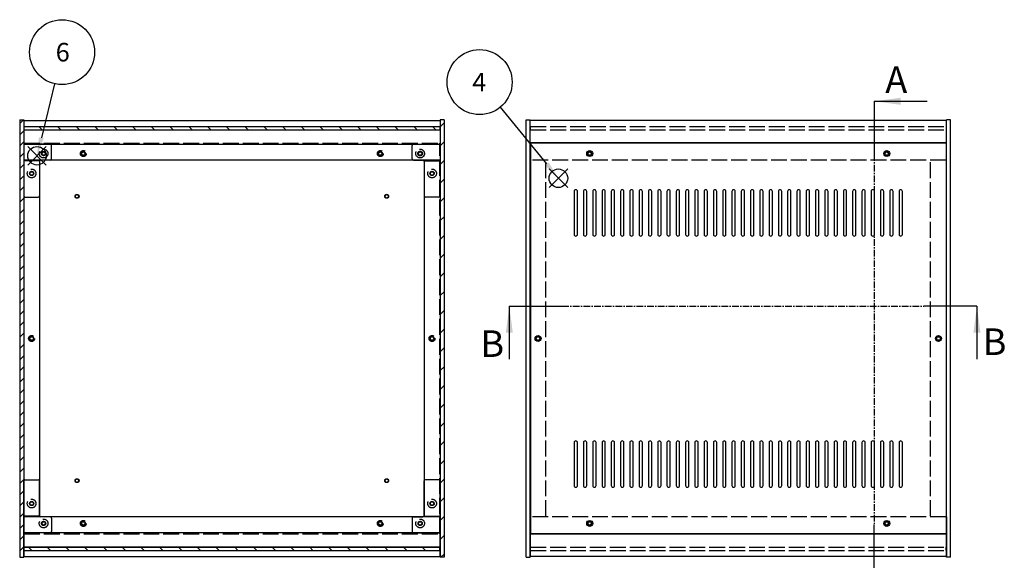
# Model space of a CAD drawing. Extents: x -62 to 1790, y -552 to 1130.
# Drawn here: x 28 to 770, y 702 to 1110 of the extents above; entities that cross this region are included whole.
import ezdxf

# ---------------------------------------------------------------- set-up
doc = ezdxf.new("R2010")
doc.units = 0
doc.header["$LTSCALE"] = 4
doc.header["$MEASUREMENT"] = 0
for name, pattern in [('AM_ISO02W050X2', [3.75, 3, -0.75]), ('AM_ISO08W050', [18, 12, -1.5, 3, -1.5]), ('CENTER', [2, 1.25, -0.25, 0.25, -0.25])]:
    doc.linetypes.add(name, pattern=pattern)
doc.layers.get('0').update_dxf_attribs({"linetype": 'CONTINUOUS'})
for name, color, linetype in [('AM_10', 7, 'AM_ISO08W050'), ('AM_12', 7, 'CONTINUOUS'), ('AM_5', 3, 'CONTINUOUS'), ('AM_8', 1, 'CONTINUOUS'), ('側板', 7, 'CONTINUOUS'), ('側板0', 7, 'AM_ISO02W050X2'), ('固定金具', 6, 'CONTINUOUS'), ('固定金具0', 6, 'AM_ISO02W050X2'), ('天板', 3, 'CONTINUOUS'), ('底板', 4, 'CONTINUOUS'), ('底板0', 4, 'AM_ISO02W050X2'), ('ﾊ_ﾈﾙ', 5, 'CONTINUOUS'), ('ﾊ_ﾈﾙ0', 5, 'AM_ISO02W050X2'), ('ﾌﾚ_ﾑ', 2, 'CONTINUOUS'), ('ﾌﾚ_ﾑ0', 2, 'AM_ISO02W050X2')]:
    doc.layers.add(name, color=color, linetype=linetype)
doc.styles.add('ACISOTS', font='isocp.shx', dxfattribs={"height": 1, "bigfont": 'extfont.shx'})

# ---------------------------------------------------------------- blocks, each defined once
blk = doc.blocks.new('*U107')
at = {"layer": 'AM_12', "color": 4}
for p, q in [((426.91, 983.04), (440.91, 997.04)), ((426.91, 997.04), (440.91, 983.04))]:
    blk.add_line(p, q, dxfattribs=at)
blk.add_circle((433.91, 990.04), 7, dxfattribs=at)
blk = doc.blocks.new('*U109')
at = {"layer": 'AM_5', "color": 7, "style": 'ACISOTS'}
blk.add_text('4', height=14, dxfattribs=at).set_placement((368.93, 1055.55))
blk = doc.blocks.new('*U108')
at = {"layer": 'AM_5'}
blk.add_line((390.05, 1043.59), (425.04, 1000.87), dxfattribs=at)
at = {"layer": 'AM_5', "color": 3}
blk.add_circle((374.53, 1062.55), 24.5, dxfattribs=at)
at = {"layer": 'AM_5'}
blk.add_trace([(423.61, 999.7), (426.47, 1002.04), (433.91, 990.04)], dxfattribs=at)
at = {"layer": 'ﾊ_ﾈﾙ0'}
blk.add_blockref('*U109', (0, 0), dxfattribs=at)
blk = doc.blocks.new('*U113')
at = {"layer": 'AM_12', "color": 4}
for p, q in [((33.7, 1000.01), (47.7, 1014.01)), ((33.7, 1014.01), (47.7, 1000.01))]:
    blk.add_line(p, q, dxfattribs=at)
blk.add_circle((40.7, 1007.01), 7, dxfattribs=at)
blk = doc.blocks.new('*U115')
at = {"layer": 'AM_5', "color": 7, "style": 'ACISOTS'}
blk.add_text('6', height=14, dxfattribs=at).set_placement((54.81, 1078.16))
blk = doc.blocks.new('*U114')
at = {"layer": 'AM_5'}
blk.add_line((53.87, 1061.35), (44, 1020.61), dxfattribs=at)
at = {"layer": 'AM_5', "color": 3}
blk.add_circle((59.64, 1085.16), 24.5, dxfattribs=at)
at = {"layer": 'AM_5'}
blk.add_trace([(42.21, 1021.05), (45.79, 1020.18), (40.7, 1007.01)], dxfattribs=at)
at = {"layer": 'ﾊ_ﾈﾙ0'}
blk.add_blockref('*U115', (0, 0), dxfattribs=at)
blk = doc.blocks.new('*U210')
at = {"layer": 'AM_10', "color": 7, "style": 'ACISOTS'}
blk.add_text('A', height=20, dxfattribs=at).set_placement((680.44, 1054.36))
blk = doc.blocks.new('*U211')
at = {"layer": 'AM_10', "color": 7, "style": 'ACISOTS'}
blk.add_text('A', height=20, dxfattribs=at).set_placement((679.05, 661.12))
blk = doc.blocks.new('*U212')
at = {"layer": 'AM_10', "color": 7, "style": 'ACISOTS'}
blk.add_text('A-A 断面図', height=20, dxfattribs=at).set_placement((952.37, 567.9))
blk = doc.blocks.new('*U209')
at = {"layer": 'AM_10', "color": 7}
for p, q in [((671.95, 1048.11), (711.95, 1048.11)), ((671.95, 1048.11), (671.95, 1008.11)), ((671.95, 688.62), (671.95, 728.62)), ((671.95, 688.62), (711.95, 688.62))]:
    blk.add_line(p, q, dxfattribs=at)
at = {"layer": 'AM_10', "color": 1, "linetype": 'CENTER'}
blk.add_line((671.95, 1008.11), (671.95, 728.62), dxfattribs=at)
at = {"layer": 'AM_10', "color": 7}
blk.add_trace([(691.95, 1050.75), (691.95, 1045.48), (671.95, 1048.11)], dxfattribs=at)
at = {"layer": 'AM_10', "color": 7, "extrusion": (0, 0, -1)}
blk.add_trace([(-691.95, 685.99), (-691.95, 691.26), (-671.95, 688.62)], dxfattribs=at)
at = {"layer": 'ﾊ_ﾈﾙ0'}
for name in ['*U210', '*U211', '*U212']:
    blk.add_blockref(name, (0, 0), dxfattribs=at)
blk = doc.blocks.new('*U214')
at = {"layer": 'AM_10', "color": 7, "style": 'ACISOTS'}
blk.add_text('A', height=20, dxfattribs=at).set_placement((680.44, 1054.36))
blk = doc.blocks.new('*U215')
at = {"layer": 'AM_10', "color": 7, "style": 'ACISOTS'}
blk.add_text('A', height=20, dxfattribs=at).set_placement((679.05, 661.12))
blk = doc.blocks.new('*U216')
at = {"layer": 'AM_10', "color": 7, "style": 'ACISOTS'}
blk.add_text('A-A 断面図', height=20, dxfattribs=at).set_placement((952.37, 567.9))
blk = doc.blocks.new('*U213')
at = {"layer": 'AM_10', "color": 7}
for p, q in [((671.95, 1048.11), (711.95, 1048.11)), ((671.95, 1048.11), (671.95, 1008.11)), ((671.95, 688.62), (671.95, 728.62)), ((671.95, 688.62), (711.95, 688.62))]:
    blk.add_line(p, q, dxfattribs=at)
at = {"layer": 'AM_10', "color": 1, "linetype": 'CENTER'}
blk.add_line((671.95, 1008.11), (671.95, 728.62), dxfattribs=at)
at = {"layer": 'AM_10', "color": 7}
blk.add_trace([(691.95, 1050.75), (691.95, 1045.48), (671.95, 1048.11)], dxfattribs=at)
at = {"layer": 'AM_10', "color": 7, "extrusion": (0, 0, -1)}
blk.add_trace([(-691.95, 685.99), (-691.95, 691.26), (-671.95, 688.62)], dxfattribs=at)
at = {"layer": 'ﾊ_ﾈﾙ0'}
for name in ['*U214', '*U215', '*U216']:
    blk.add_blockref(name, (0, 0), dxfattribs=at)
blk = doc.blocks.new('*U218')
at = {"layer": 'AM_10', "color": 7, "style": 'ACISOTS'}
blk.add_text('B', height=20, dxfattribs=at).set_placement((375.06, 855.27))
blk = doc.blocks.new('*U219')
at = {"layer": 'AM_10', "color": 7, "style": 'ACISOTS'}
blk.add_text('B', height=20, dxfattribs=at).set_placement((753.9, 856.75))
blk = doc.blocks.new('*U217')
at = {"layer": 'AM_10', "color": 7}
for p, q in [((396.91, 893.57), (396.91, 853.57)), ((396.91, 893.57), (436.91, 893.57)), ((749.56, 893.57), (709.56, 893.57)), ((749.56, 893.57), (749.56, 853.57))]:
    blk.add_line(p, q, dxfattribs=at)
at = {"layer": 'AM_10', "color": 1, "linetype": 'CENTER'}
blk.add_line((436.91, 893.57), (709.56, 893.57), dxfattribs=at)
at = {"layer": 'AM_10', "color": 7, "extrusion": (0, 0, -1)}
blk.add_trace([(-394.28, 873.57), (-399.54, 873.57), (-396.91, 893.57)], dxfattribs=at)
at = {"layer": 'AM_10', "color": 7}
blk.add_trace([(752.19, 873.57), (746.92, 873.57), (749.56, 893.57)], dxfattribs=at)
at = {"layer": 'ﾊ_ﾈﾙ0'}
for name in ['*U219', '*U218']:
    blk.add_blockref(name, (0, 0), dxfattribs=at)
blk = doc.blocks.new('*U222')
at = {"layer": 'AM_10', "color": 7, "style": 'ACISOTS'}
blk.add_text('B', height=20, dxfattribs=at).set_placement((375.06, 855.27))
blk = doc.blocks.new('*U223')
at = {"layer": 'AM_10', "color": 7, "style": 'ACISOTS'}
blk.add_text('B', height=20, dxfattribs=at).set_placement((753.9, 856.75))
blk = doc.blocks.new('*U221')
at = {"layer": 'AM_10', "color": 7}
for p, q in [((396.91, 893.57), (396.91, 853.57)), ((396.91, 893.57), (436.91, 893.57)), ((749.56, 893.57), (709.56, 893.57)), ((749.56, 893.57), (749.56, 853.57))]:
    blk.add_line(p, q, dxfattribs=at)
at = {"layer": 'AM_10', "color": 1, "linetype": 'CENTER'}
blk.add_line((436.91, 893.57), (709.56, 893.57), dxfattribs=at)
at = {"layer": 'AM_10', "color": 7, "extrusion": (0, 0, -1)}
blk.add_trace([(-394.28, 873.57), (-399.54, 873.57), (-396.91, 893.57)], dxfattribs=at)
at = {"layer": 'AM_10', "color": 7}
blk.add_trace([(752.19, 873.57), (746.92, 873.57), (749.56, 893.57)], dxfattribs=at)
at = {"layer": 'ﾊ_ﾈﾙ0'}
for name in ['*U223', '*U222']:
    blk.add_blockref(name, (0, 0), dxfattribs=at)
blk = doc.blocks.new('*X239')
at = {"color": 0}
for p, q in [((36.71, 709.17), (34.21, 711.67)), ((50.85, 709.17), (48.35, 711.67)), ((65, 709.17), (62.5, 711.67)), ((79.14, 709.17), (76.64, 711.67)), ((93.28, 709.17), (90.78, 711.67)), ((107.42, 709.17), (104.92, 711.67)), ((121.56, 709.17), (119.06, 711.67)), ((135.71, 709.17), (133.21, 711.67)), ((149.85, 709.17), (147.35, 711.67)), ((163.99, 709.17), (161.49, 711.67)), ((178.13, 709.17), (175.63, 711.67)), ((192.28, 709.17), (189.78, 711.67)), ((206.42, 709.17), (203.92, 711.67)), ((220.56, 709.17), (218.06, 711.67)), ((234.7, 709.17), (232.2, 711.67)), ((248.84, 709.17), (246.34, 711.67)), ((262.99, 709.17), (260.49, 711.67)), ((277.13, 709.17), (274.63, 711.67)), ((291.27, 709.17), (288.77, 711.67)), ((305.41, 709.17), (302.91, 711.67)), ((319.55, 709.17), (317.05, 711.67)), ((333.7, 709.17), (331.2, 711.67))]:
    blk.add_line(p, q, dxfattribs=at)
blk = doc.blocks.new('*X240')
at = {"color": 0}
for p, q in [((44.48, 1026.67), (41.98, 1029.17)), ((58.62, 1026.67), (56.12, 1029.17)), ((72.77, 1026.67), (70.27, 1029.17)), ((86.91, 1026.67), (84.41, 1029.17)), ((101.05, 1026.67), (98.55, 1029.17)), ((115.19, 1026.67), (112.69, 1029.17)), ((129.33, 1026.67), (126.83, 1029.17)), ((143.48, 1026.67), (140.98, 1029.17)), ((157.62, 1026.67), (155.12, 1029.17)), ((171.76, 1026.67), (169.26, 1029.17)), ((185.9, 1026.67), (183.4, 1029.17)), ((200.04, 1026.67), (197.54, 1029.17)), ((214.19, 1026.67), (211.69, 1029.17)), ((228.33, 1026.67), (225.83, 1029.17)), ((242.47, 1026.67), (239.97, 1029.17)), ((256.61, 1026.67), (254.11, 1029.17)), ((270.76, 1026.67), (268.26, 1029.17)), ((284.9, 1026.67), (282.4, 1029.17)), ((299.04, 1026.67), (296.54, 1029.17)), ((313.18, 1026.67), (310.68, 1029.17)), ((327.32, 1026.67), (324.82, 1029.17)), ((341.47, 1026.67), (338.97, 1029.17))]:
    blk.add_line(p, q, dxfattribs=at)
blk = doc.blocks.new('*X243')
at = {"color": 0}
for p, q in [((344.65, 1028.76), (347.65, 1031.76)), ((344.65, 1014.61), (347.65, 1017.61)), ((344.65, 1000.47), (347.65, 1003.47)), ((344.65, 986.33), (347.65, 989.33)), ((344.65, 972.19), (347.65, 975.19)), ((344.65, 958.05), (347.65, 961.05)), ((344.65, 943.9), (347.65, 946.9)), ((344.65, 929.76), (347.65, 932.76)), ((344.65, 915.62), (347.65, 918.62)), ((344.65, 901.48), (347.65, 904.48)), ((344.65, 887.34), (347.65, 890.34)), ((344.65, 873.19), (347.65, 876.19)), ((344.65, 859.05), (347.65, 862.05)), ((344.65, 844.91), (347.65, 847.91)), ((344.65, 830.77), (347.65, 833.77)), ((344.65, 816.62), (347.65, 819.62)), ((344.65, 802.48), (347.65, 805.48)), ((344.65, 788.34), (347.65, 791.34)), ((344.65, 774.2), (347.65, 777.2)), ((344.65, 760.06), (347.65, 763.06)), ((344.65, 745.91), (347.65, 748.91)), ((344.65, 731.77), (347.65, 734.77)), ((344.65, 717.63), (347.65, 720.63)), ((345.33, 704.17), (347.65, 706.49))]:
    blk.add_line(p, q, dxfattribs=at)
blk = doc.blocks.new('*X244')
at = {"color": 0}
for p, q in [((27.65, 1031.37), (30.45, 1034.17)), ((27.65, 1022.88), (30.65, 1025.88)), ((27.65, 1014.4), (30.65, 1017.4)), ((27.65, 1005.91), (30.65, 1008.91)), ((27.65, 997.43), (30.65, 1000.43)), ((27.65, 988.94), (30.65, 991.94)), ((27.65, 980.46), (30.65, 983.46)), ((27.65, 971.97), (30.65, 974.97)), ((27.65, 963.49), (30.65, 966.49)), ((27.65, 955), (30.65, 958)), ((27.65, 946.52), (30.65, 949.52)), ((27.65, 938.03), (30.65, 941.03)), ((27.65, 929.55), (30.65, 932.55)), ((27.65, 921.06), (30.65, 924.06)), ((27.65, 912.58), (30.65, 915.58)), ((27.65, 904.09), (30.65, 907.09)), ((27.65, 895.6), (30.65, 898.6)), ((27.65, 887.12), (30.65, 890.12)), ((27.65, 878.63), (30.65, 881.63)), ((27.65, 870.15), (30.65, 873.15)), ((27.65, 861.66), (30.65, 864.66)), ((27.65, 853.18), (30.65, 856.18)), ((27.65, 844.69), (30.65, 847.69)), ((27.65, 836.21), (30.65, 839.21)), ((27.65, 827.72), (30.65, 830.72)), ((27.65, 819.24), (30.65, 822.24)), ((27.65, 810.75), (30.65, 813.75)), ((27.65, 802.27), (30.65, 805.27)), ((27.65, 793.78), (30.65, 796.78)), ((27.65, 785.3), (30.65, 788.3)), ((27.65, 776.81), (30.65, 779.81)), ((27.65, 768.33), (30.65, 771.33)), ((27.65, 759.84), (30.65, 762.84)), ((27.65, 751.35), (30.65, 754.35)), ((27.65, 742.87), (30.65, 745.87)), ((27.65, 734.38), (30.65, 737.38)), ((27.65, 725.9), (30.65, 728.9)), ((27.65, 717.41), (30.65, 720.41)), ((27.65, 708.93), (30.65, 711.93))]:
    blk.add_line(p, q, dxfattribs=at)

msp = doc.modelspace()

# ---------------------------------------------------------------- linework, layer by layer
at = {"layer": '側板'}
for p, q in [((27.651, 1034.167), (30.651, 1034.167)), ((27.651, 1034.167), (27.651, 704.167)), ((30.651, 1034.167), (30.651, 704.167)), ((347.651, 1034.167), (344.651, 1034.167)), ((344.651, 1034.167), (344.651, 704.167)), ((347.651, 1034.167), (347.651, 704.167)), ((409.556, 704.167), (409.556, 1034.167)), ((409.556, 1034.167), (412.556, 1034.167)), ((412.556, 704.167), (412.556, 1034.167)), ((726.556, 704.167), (726.556, 1034.167)), ((729.556, 1034.167), (726.556, 1034.167)), ((729.556, 704.167), (729.556, 1034.167)), ((42.651, 1003.167), (30.651, 1003.167)), ((42.651, 1003.167), (42.651, 735.167)), ((332.651, 1003.167), (344.651, 1003.167)), ((332.651, 1003.167), (332.651, 735.167)), ((42.651, 735.167), (30.651, 735.167)), ((332.651, 735.167), (344.651, 735.167)), ((27.651, 704.167), (30.651, 704.167)), ((347.651, 704.167), (344.651, 704.167)), ((409.556, 704.167), (412.556, 704.167)), ((409.556, 704.167), (412.556, 704.167)), ((729.556, 704.167), (726.556, 704.167))]:
    msp.add_line(p, q, dxfattribs=at)
for centre, radius in [((36.651, 993.667), 1.6), ((338.651, 993.667), 1.6), ((36.651, 869.167), 1.3), ((338.651, 869.167), 1.3), ((418.556, 869.167), 1.3), ((720.556, 869.167), 1.3), ((36.651, 744.667), 1.6), ((338.651, 744.667), 1.6)]:
    msp.add_circle(centre, radius, dxfattribs=at)
at = {"layer": '側板0'}
for p, q in [((424.556, 735.167), (424.556, 1003.167)), ((714.556, 735.167), (714.556, 1003.167))]:
    msp.add_line(p, q, dxfattribs=at)
for centre, radius in [((36.651, 993.667), 3.3), ((338.651, 993.667), 3.3), ((36.651, 869.167), 1.5), ((338.651, 869.167), 1.5), ((418.556, 869.167), 1.5), ((720.556, 869.167), 1.5), ((36.651, 744.667), 3.3), ((338.651, 744.667), 3.3)]:
    msp.add_circle(centre, radius, dxfattribs=at)
at = {"layer": '固定金具'}
for p, q in [((50.651, 1015.667), (30.651, 1015.667)), ((30.651, 1015.667), (30.651, 976.667)), ((51.651, 1004.667), (51.651, 1014.667)), ((323.651, 1004.667), (323.651, 1014.667)), ((324.651, 1015.667), (344.651, 1015.667)), ((344.651, 1015.667), (344.651, 976.667)), ((42.651, 1002.667), (42.651, 976.667)), ((50.651, 1003.667), (43.651, 1003.667)), ((324.651, 1003.667), (331.651, 1003.667)), ((332.651, 1002.667), (332.651, 976.667)), ((31.651, 975.667), (41.651, 975.667)), ((343.651, 975.667), (333.651, 975.667)), ((30.651, 722.667), (30.651, 761.667)), ((31.651, 762.667), (41.651, 762.667)), ((42.651, 735.667), (42.651, 761.667)), ((332.651, 735.667), (332.651, 761.667)), ((343.651, 762.667), (333.651, 762.667)), ((344.651, 722.667), (344.651, 761.667)), ((50.651, 734.667), (43.651, 734.667)), ((51.651, 733.667), (51.651, 723.667)), ((323.651, 733.667), (323.651, 723.667)), ((324.651, 734.667), (331.651, 734.667)), ((50.651, 722.667), (30.651, 722.667)), ((324.651, 722.667), (344.651, 722.667))]:
    msp.add_line(p, q, dxfattribs=at)
for centre in [(45.651, 1008.667), (329.651, 1008.667), (36.651, 993.667), (338.651, 993.667), (36.651, 744.667), (338.651, 744.667), (45.651, 729.667), (329.651, 729.667)]:
    msp.add_circle(centre, 1.3, dxfattribs=at)
for centre, start, end in [((50.651, 1014.667), 0, 90), ((324.651, 1014.667), 90, 180), ((43.651, 1002.667), 90, 180), ((50.651, 1004.667), 270, 0), ((324.651, 1004.667), 180, 270), ((331.651, 1002.667), 0, 90), ((31.651, 976.667), 180, 270), ((41.651, 976.667), 270, 0), ((333.651, 976.667), 180, 270), ((343.651, 976.667), 270, 0), ((31.651, 761.667), 90, 180), ((41.651, 761.667), 0, 90), ((333.651, 761.667), 90, 180), ((343.651, 761.667), 0, 90), ((43.651, 735.667), 180, 270), ((331.651, 735.667), 270, 0), ((50.651, 733.667), 0, 90), ((324.651, 733.667), 90, 180), ((50.651, 723.667), 270, 0), ((324.651, 723.667), 180, 270)]:
    msp.add_arc(centre, 1, start, end, dxfattribs=at)
at = {"layer": '固定金具0'}
for centre in [(45.651, 1008.667), (329.651, 1008.667), (36.651, 993.667), (338.651, 993.667), (36.651, 744.667), (338.651, 744.667), (45.651, 729.667), (329.651, 729.667)]:
    msp.add_circle(centre, 1.5, dxfattribs=at)
at = {"layer": '天板'}
for p, q in [((412.806, 1016.417), (412.806, 721.917)), ((726.306, 1016.417), (412.806, 1016.417)), ((726.306, 1016.417), (726.306, 721.917)), ((726.306, 721.917), (412.806, 721.917))]:
    msp.add_line(p, q, dxfattribs=at)
for points in [[(447.056, 981.416), (447.056, 981.416, 0.4142136), (445.806, 980.166), (445.806, 947.666, 0.4142136), (447.056, 946.416), (447.056, 946.416, 0.4142136), (448.306, 947.666), (448.306, 980.166, 0.4142136)], [(454.056, 981.416), (454.056, 981.416, 0.4142136), (452.806, 980.166), (452.806, 947.666, 0.4142136), (454.056, 946.416), (454.056, 946.416, 0.4142136), (455.306, 947.666), (455.306, 980.166, 0.4142136)], [(461.056, 981.416), (461.056, 981.416, 0.4142136), (459.806, 980.166), (459.806, 947.666, 0.4142136), (461.056, 946.416), (461.056, 946.416, 0.4142136), (462.306, 947.666), (462.306, 980.166, 0.4142136)], [(468.056, 981.416), (468.056, 981.416, 0.4142136), (466.806, 980.166), (466.806, 947.666, 0.4142136), (468.056, 946.416), (468.056, 946.416, 0.4142136), (469.306, 947.666), (469.306, 980.166, 0.4142136)], [(475.056, 981.416), (475.056, 981.416, 0.4142136), (473.806, 980.166), (473.806, 947.666, 0.4142136), (475.056, 946.416), (475.056, 946.416, 0.4142136), (476.306, 947.666), (476.306, 980.166, 0.4142136)], [(482.056, 981.416), (482.056, 981.416, 0.4142136), (480.806, 980.166), (480.806, 947.666, 0.4142136), (482.056, 946.416), (482.056, 946.416, 0.4142136), (483.306, 947.666), (483.306, 980.166, 0.4142136)], [(489.056, 981.416), (489.056, 981.416, 0.4142136), (487.806, 980.166), (487.806, 947.666, 0.4142136), (489.056, 946.416), (489.056, 946.416, 0.4142136), (490.306, 947.666), (490.306, 980.166, 0.4142136)], [(496.056, 981.416), (496.056, 981.416, 0.4142136), (494.806, 980.166), (494.806, 947.666, 0.4142136), (496.056, 946.416), (496.056, 946.416, 0.4142136), (497.306, 947.666), (497.306, 980.166, 0.4142136)], [(503.056, 981.416), (503.056, 981.416, 0.4142136), (501.806, 980.166), (501.806, 947.666, 0.4142136), (503.056, 946.416), (503.056, 946.416, 0.4142136), (504.306, 947.666), (504.306, 980.166, 0.4142136)], [(510.056, 981.416), (510.056, 981.416, 0.4142136), (508.806, 980.166), (508.806, 947.666, 0.4142136), (510.056, 946.416), (510.056, 946.416, 0.4142136), (511.306, 947.666), (511.306, 980.166, 0.4142136)], [(517.056, 981.416), (517.056, 981.416, 0.4142136), (515.806, 980.166), (515.806, 947.666, 0.4142136), (517.056, 946.416), (517.056, 946.416, 0.4142136), (518.306, 947.666), (518.306, 980.166, 0.4142136)], [(524.056, 981.416), (524.056, 981.416, 0.4142136), (522.806, 980.166), (522.806, 947.666, 0.4142136), (524.056, 946.416), (524.056, 946.416, 0.4142136), (525.306, 947.666), (525.306, 980.166, 0.4142136)], [(531.056, 981.416), (531.056, 981.416, 0.4142136), (529.806, 980.166), (529.806, 947.666, 0.4142136), (531.056, 946.416), (531.056, 946.416, 0.4142136), (532.306, 947.666), (532.306, 980.166, 0.4142136)], [(538.056, 981.416), (538.056, 981.416, 0.4142136), (536.806, 980.166), (536.806, 947.666, 0.4142136), (538.056, 946.416), (538.056, 946.416, 0.4142136), (539.306, 947.666), (539.306, 980.166, 0.4142136)], [(545.056, 981.416), (545.056, 981.416, 0.4142136), (543.806, 980.166), (543.806, 947.666, 0.4142136), (545.056, 946.416), (545.056, 946.416, 0.4142136), (546.306, 947.666), (546.306, 980.166, 0.4142136)], [(552.056, 981.416), (552.056, 981.416, 0.4142136), (550.806, 980.166), (550.806, 947.666, 0.4142136), (552.056, 946.416), (552.056, 946.416, 0.4142136), (553.306, 947.666), (553.306, 980.166, 0.4142136)], [(559.056, 981.416), (559.056, 981.416, 0.4142136), (557.806, 980.166), (557.806, 947.666, 0.4142136), (559.056, 946.416), (559.056, 946.416, 0.4142136), (560.306, 947.666), (560.306, 980.166, 0.4142136)], [(566.056, 981.416), (566.056, 981.416, 0.4142136), (564.806, 980.166), (564.806, 947.666, 0.4142136), (566.056, 946.416), (566.056, 946.416, 0.4142136), (567.306, 947.666), (567.306, 980.166, 0.4142136)], [(573.056, 981.416), (573.056, 981.416, 0.4142136), (571.806, 980.166), (571.806, 947.666, 0.4142136), (573.056, 946.416), (573.056, 946.416, 0.4142136), (574.306, 947.666), (574.306, 980.166, 0.4142136)], [(580.056, 981.416), (580.056, 981.416, 0.4142136), (578.806, 980.166), (578.806, 947.666, 0.4142136), (580.056, 946.416), (580.056, 946.416, 0.4142136), (581.306, 947.666), (581.306, 980.166, 0.4142136)], [(587.056, 981.416), (587.056, 981.416, 0.4142136), (585.806, 980.166), (585.806, 947.666, 0.4142136), (587.056, 946.416), (587.056, 946.416, 0.4142136), (588.306, 947.666), (588.306, 980.166, 0.4142136)], [(594.056, 981.416), (594.056, 981.416, 0.4142136), (592.806, 980.166), (592.806, 947.666, 0.4142136), (594.056, 946.416), (594.056, 946.416, 0.4142136), (595.306, 947.666), (595.306, 980.166, 0.4142136)], [(601.056, 981.416), (601.056, 981.416, 0.4142136), (599.806, 980.166), (599.806, 947.666, 0.4142136), (601.056, 946.416), (601.056, 946.416, 0.4142136), (602.306, 947.666), (602.306, 980.166, 0.4142136)], [(608.056, 981.416), (608.056, 981.416, 0.4142136), (606.806, 980.166), (606.806, 947.666, 0.4142136), (608.056, 946.416), (608.056, 946.416, 0.4142136), (609.306, 947.666), (609.306, 980.166, 0.4142136)], [(615.056, 981.416), (615.056, 981.416, 0.4142136), (613.806, 980.166), (613.806, 947.666, 0.4142136), (615.056, 946.416), (615.056, 946.416, 0.4142136), (616.306, 947.666), (616.306, 980.166, 0.4142136)], [(622.056, 981.416), (622.056, 981.416, 0.4142136), (620.806, 980.166), (620.806, 947.666, 0.4142136), (622.056, 946.416), (622.056, 946.416, 0.4142136), (623.306, 947.666), (623.306, 980.166, 0.4142136)], [(629.056, 981.416), (629.056, 981.416, 0.4142136), (627.806, 980.166), (627.806, 947.666, 0.4142136), (629.056, 946.416), (629.056, 946.416, 0.4142136), (630.306, 947.666), (630.306, 980.166, 0.4142136)], [(636.056, 981.416), (636.056, 981.416, 0.4142136), (634.806, 980.166), (634.806, 947.666, 0.4142136), (636.056, 946.416), (636.056, 946.416, 0.4142136), (637.306, 947.666), (637.306, 980.166, 0.4142136)], [(643.056, 981.416), (643.056, 981.416, 0.4142136), (641.806, 980.166), (641.806, 947.666, 0.4142136), (643.056, 946.416), (643.056, 946.416, 0.4142136), (644.306, 947.666), (644.306, 980.166, 0.4142136)], [(650.056, 981.416), (650.056, 981.416, 0.4142136), (648.806, 980.166), (648.806, 947.666, 0.4142136), (650.056, 946.416), (650.056, 946.416, 0.4142136), (651.306, 947.666), (651.306, 980.166, 0.4142136)], [(657.056, 981.416), (657.056, 981.416, 0.4142136), (655.806, 980.166), (655.806, 947.666, 0.4142136), (657.056, 946.416), (657.056, 946.416, 0.4142136), (658.306, 947.666), (658.306, 980.166, 0.4142136)], [(664.056, 981.416), (664.056, 981.416, 0.4142136), (662.806, 980.166), (662.806, 947.666, 0.4142136), (664.056, 946.416), (664.056, 946.416, 0.4142136), (665.306, 947.666), (665.306, 980.166, 0.4142136)], [(671.056, 981.416), (671.056, 981.416, 0.4142136), (669.806, 980.166), (669.806, 947.666, 0.4142136), (671.056, 946.416), (671.056, 946.416, 0.4142136), (672.306, 947.666), (672.306, 980.166, 0.4142136)], [(678.056, 981.416), (678.056, 981.416, 0.4142136), (676.806, 980.166), (676.806, 947.666, 0.4142136), (678.056, 946.416), (678.056, 946.416, 0.4142136), (679.306, 947.666), (679.306, 980.166, 0.4142136)], [(685.056, 981.416), (685.056, 981.416, 0.4142136), (683.806, 980.166), (683.806, 947.666, 0.4142136), (685.056, 946.416), (685.056, 946.416, 0.4142136), (686.306, 947.666), (686.306, 980.166, 0.4142136)], [(692.056, 981.416), (692.056, 981.416, 0.4142136), (690.806, 980.166), (690.806, 947.666, 0.4142136), (692.056, 946.416), (692.056, 946.416, 0.4142136), (693.306, 947.666), (693.306, 980.166, 0.4142136)], [(447.056, 791.916), (447.056, 791.916, 0.4142136), (445.806, 790.666), (445.806, 758.166, 0.4142136), (447.056, 756.916), (447.056, 756.916, 0.4142136), (448.306, 758.166), (448.306, 790.666, 0.4142136)], [(454.056, 791.916), (454.056, 791.916, 0.4142136), (452.806, 790.666), (452.806, 758.166, 0.4142136), (454.056, 756.916), (454.056, 756.916, 0.4142136), (455.306, 758.166), (455.306, 790.666, 0.4142136)], [(461.056, 791.916), (461.056, 791.916, 0.4142136), (459.806, 790.666), (459.806, 758.166, 0.4142136), (461.056, 756.916), (461.056, 756.916, 0.4142136), (462.306, 758.166), (462.306, 790.666, 0.4142136)], [(468.056, 791.916), (468.056, 791.916, 0.4142136), (466.806, 790.666), (466.806, 758.166, 0.4142136), (468.056, 756.916), (468.056, 756.916, 0.4142136), (469.306, 758.166), (469.306, 790.666, 0.4142136)], [(475.056, 791.916), (475.056, 791.916, 0.4142136), (473.806, 790.666), (473.806, 758.166, 0.4142136), (475.056, 756.916), (475.056, 756.916, 0.4142136), (476.306, 758.166), (476.306, 790.666, 0.4142136)], [(482.056, 791.916), (482.056, 791.916, 0.4142136), (480.806, 790.666), (480.806, 758.166, 0.4142136), (482.056, 756.916), (482.056, 756.916, 0.4142136), (483.306, 758.166), (483.306, 790.666, 0.4142136)], [(489.056, 791.916), (489.056, 791.916, 0.4142136), (487.806, 790.666), (487.806, 758.166, 0.4142136), (489.056, 756.916), (489.056, 756.916, 0.4142136), (490.306, 758.166), (490.306, 790.666, 0.4142136)], [(496.056, 791.916), (496.056, 791.916, 0.4142136), (494.806, 790.666), (494.806, 758.166, 0.4142136), (496.056, 756.916), (496.056, 756.916, 0.4142136), (497.306, 758.166), (497.306, 790.666, 0.4142136)], [(503.056, 791.916), (503.056, 791.916, 0.4142136), (501.806, 790.666), (501.806, 758.166, 0.4142136), (503.056, 756.916), (503.056, 756.916, 0.4142136), (504.306, 758.166), (504.306, 790.666, 0.4142136)], [(510.056, 791.916), (510.056, 791.916, 0.4142136), (508.806, 790.666), (508.806, 758.166, 0.4142136), (510.056, 756.916), (510.056, 756.916, 0.4142136), (511.306, 758.166), (511.306, 790.666, 0.4142136)], [(517.056, 791.916), (517.056, 791.916, 0.4142136), (515.806, 790.666), (515.806, 758.166, 0.4142136), (517.056, 756.916), (517.056, 756.916, 0.4142136), (518.306, 758.166), (518.306, 790.666, 0.4142136)], [(524.056, 791.916), (524.056, 791.916, 0.4142136), (522.806, 790.666), (522.806, 758.166, 0.4142136), (524.056, 756.916), (524.056, 756.916, 0.4142136), (525.306, 758.166), (525.306, 790.666, 0.4142136)], [(531.056, 791.916), (531.056, 791.916, 0.4142136), (529.806, 790.666), (529.806, 758.166, 0.4142136), (531.056, 756.916), (531.056, 756.916, 0.4142136), (532.306, 758.166), (532.306, 790.666, 0.4142136)], [(538.056, 791.916), (538.056, 791.916, 0.4142136), (536.806, 790.666), (536.806, 758.166, 0.4142136), (538.056, 756.916), (538.056, 756.916, 0.4142136), (539.306, 758.166), (539.306, 790.666, 0.4142136)], [(545.056, 791.916), (545.056, 791.916, 0.4142136), (543.806, 790.666), (543.806, 758.166, 0.4142136), (545.056, 756.916), (545.056, 756.916, 0.4142136), (546.306, 758.166), (546.306, 790.666, 0.4142136)], [(552.056, 791.916), (552.056, 791.916, 0.4142136), (550.806, 790.666), (550.806, 758.166, 0.4142136), (552.056, 756.916), (552.056, 756.916, 0.4142136), (553.306, 758.166), (553.306, 790.666, 0.4142136)], [(559.056, 791.916), (559.056, 791.916, 0.4142136), (557.806, 790.666), (557.806, 758.166, 0.4142136), (559.056, 756.916), (559.056, 756.916, 0.4142136), (560.306, 758.166), (560.306, 790.666, 0.4142136)], [(566.056, 791.916), (566.056, 791.916, 0.4142136), (564.806, 790.666), (564.806, 758.166, 0.4142136), (566.056, 756.916), (566.056, 756.916, 0.4142136), (567.306, 758.166), (567.306, 790.666, 0.4142136)], [(573.056, 791.916), (573.056, 791.916, 0.4142136), (571.806, 790.666), (571.806, 758.166, 0.4142136), (573.056, 756.916), (573.056, 756.916, 0.4142136), (574.306, 758.166), (574.306, 790.666, 0.4142136)], [(580.056, 791.916), (580.056, 791.916, 0.4142136), (578.806, 790.666), (578.806, 758.166, 0.4142136), (580.056, 756.916), (580.056, 756.916, 0.4142136), (581.306, 758.166), (581.306, 790.666, 0.4142136)], [(587.056, 791.916), (587.056, 791.916, 0.4142136), (585.806, 790.666), (585.806, 758.166, 0.4142136), (587.056, 756.916), (587.056, 756.916, 0.4142136), (588.306, 758.166), (588.306, 790.666, 0.4142136)], [(594.056, 791.916), (594.056, 791.916, 0.4142136), (592.806, 790.666), (592.806, 758.166, 0.4142136), (594.056, 756.916), (594.056, 756.916, 0.4142136), (595.306, 758.166), (595.306, 790.666, 0.4142136)], [(601.056, 791.916), (601.056, 791.916, 0.4142136), (599.806, 790.666), (599.806, 758.166, 0.4142136), (601.056, 756.916), (601.056, 756.916, 0.4142136), (602.306, 758.166), (602.306, 790.666, 0.4142136)], [(608.056, 791.916), (608.056, 791.916, 0.4142136), (606.806, 790.666), (606.806, 758.166, 0.4142136), (608.056, 756.916), (608.056, 756.916, 0.4142136), (609.306, 758.166), (609.306, 790.666, 0.4142136)], [(615.056, 791.916), (615.056, 791.916, 0.4142136), (613.806, 790.666), (613.806, 758.166, 0.4142136), (615.056, 756.916), (615.056, 756.916, 0.4142136), (616.306, 758.166), (616.306, 790.666, 0.4142136)], [(622.056, 791.916), (622.056, 791.916, 0.4142136), (620.806, 790.666), (620.806, 758.166, 0.4142136), (622.056, 756.916), (622.056, 756.916, 0.4142136), (623.306, 758.166), (623.306, 790.666, 0.4142136)], [(629.056, 791.916), (629.056, 791.916, 0.4142136), (627.806, 790.666), (627.806, 758.166, 0.4142136), (629.056, 756.916), (629.056, 756.916, 0.4142136), (630.306, 758.166), (630.306, 790.666, 0.4142136)], [(636.056, 791.916), (636.056, 791.916, 0.4142136), (634.806, 790.666), (634.806, 758.166, 0.4142136), (636.056, 756.916), (636.056, 756.916, 0.4142136), (637.306, 758.166), (637.306, 790.666, 0.4142136)], [(643.056, 791.916), (643.056, 791.916, 0.4142136), (641.806, 790.666), (641.806, 758.166, 0.4142136), (643.056, 756.916), (643.056, 756.916, 0.4142136), (644.306, 758.166), (644.306, 790.666, 0.4142136)], [(650.056, 791.916), (650.056, 791.916, 0.4142136), (648.806, 790.666), (648.806, 758.166, 0.4142136), (650.056, 756.916), (650.056, 756.916, 0.4142136), (651.306, 758.166), (651.306, 790.666, 0.4142136)], [(657.056, 791.916), (657.056, 791.916, 0.4142136), (655.806, 790.666), (655.806, 758.166, 0.4142136), (657.056, 756.916), (657.056, 756.916, 0.4142136), (658.306, 758.166), (658.306, 790.666, 0.4142136)], [(664.056, 791.916), (664.056, 791.916, 0.4142136), (662.806, 790.666), (662.806, 758.166, 0.4142136), (664.056, 756.916), (664.056, 756.916, 0.4142136), (665.306, 758.166), (665.306, 790.666, 0.4142136)], [(671.056, 791.916), (671.056, 791.916, 0.4142136), (669.806, 790.666), (669.806, 758.166, 0.4142136), (671.056, 756.916), (671.056, 756.916, 0.4142136), (672.306, 758.166), (672.306, 790.666, 0.4142136)], [(678.056, 791.916), (678.056, 791.916, 0.4142136), (676.806, 790.666), (676.806, 758.166, 0.4142136), (678.056, 756.916), (678.056, 756.916, 0.4142136), (679.306, 758.166), (679.306, 790.666, 0.4142136)], [(685.056, 791.916), (685.056, 791.916, 0.4142136), (683.806, 790.666), (683.806, 758.166, 0.4142136), (685.056, 756.916), (685.056, 756.916, 0.4142136), (686.306, 758.166), (686.306, 790.666, 0.4142136)], [(692.056, 791.916), (692.056, 791.916, 0.4142136), (690.806, 790.666), (690.806, 758.166, 0.4142136), (692.056, 756.916), (692.056, 756.916, 0.4142136), (693.306, 758.166), (693.306, 790.666, 0.4142136)]]:
    msp.add_lwpolyline(points, format="xyb", close=True, dxfattribs=at)
for centre in [(457.556, 1008.667), (681.556, 1008.667), (418.556, 869.167), (720.556, 869.167), (457.556, 729.667), (681.556, 729.667)]:
    msp.add_circle(centre, 2.25, dxfattribs=at)
at = {"layer": '底板'}
for centre in [(70.901, 976.417), (304.401, 976.417), (70.901, 761.917), (304.401, 761.917)]:
    msp.add_circle(centre, 1.3, dxfattribs=at)
at = {"layer": '底板0'}
for p, q in [((30.901, 1016.417), (344.401, 1016.417)), ((30.901, 721.917), (30.901, 1016.417)), ((344.401, 721.917), (344.401, 1016.417)), ((30.901, 721.917), (344.401, 721.917))]:
    msp.add_line(p, q, dxfattribs=at)
for centre, radius in [((75.651, 1008.667), 2.25), ((299.651, 1008.667), 2.25), ((70.901, 976.417), 1.5), ((304.401, 976.417), 1.5), ((36.651, 869.167), 2.25), ((338.651, 869.167), 2.25), ((70.901, 761.917), 1.5), ((304.401, 761.917), 1.5), ((75.651, 729.667), 2.25), ((299.651, 729.667), 2.25)]:
    msp.add_circle(centre, radius, dxfattribs=at)
at = {"layer": 'ﾊ_ﾈﾙ'}
for p, q in [((30.801, 1029.167), (344.501, 1029.167)), ((30.801, 1029.167), (30.801, 1026.667)), ((30.801, 1026.667), (344.501, 1026.667)), ((344.501, 1029.167), (344.501, 1026.667)), ((30.801, 711.667), (344.501, 711.667)), ((30.801, 709.167), (30.801, 711.667)), ((30.801, 709.167), (344.501, 709.167)), ((344.501, 709.167), (344.501, 711.667))]:
    msp.add_line(p, q, dxfattribs=at)
at = {"layer": 'ﾊ_ﾈﾙ0'}
for p, q in [((412.706, 1029.167), (726.406, 1029.167)), ((412.706, 1029.167), (412.706, 1026.667)), ((412.706, 1026.667), (726.406, 1026.667)), ((726.406, 1029.167), (726.406, 1026.667)), ((412.706, 711.667), (726.406, 711.667)), ((412.706, 709.167), (412.706, 711.667)), ((412.706, 709.167), (726.406, 709.167)), ((726.406, 709.167), (726.406, 711.667))]:
    msp.add_line(p, q, dxfattribs=at)
at = {"layer": 'ﾌﾚ_ﾑ'}
for p, q in [((30.651, 1033.667), (344.651, 1033.667)), ((30.651, 1033.667), (30.651, 1003.667)), ((344.651, 1033.667), (344.651, 1003.667)), ((726.556, 1033.667), (412.556, 1033.667)), ((412.556, 1003.667), (412.556, 1033.667)), ((726.556, 1003.667), (726.556, 1033.667)), ((30.651, 1026.667), (344.651, 1026.667)), ((30.651, 1025.267), (30.651, 1003.667)), ((344.651, 1025.267), (344.651, 1003.667)), ((30.651, 1015.667), (344.651, 1015.667)), ((726.556, 1016.667), (412.556, 1016.667)), ((344.651, 1003.667), (30.651, 1003.667)), ((412.556, 1003.667), (412.806, 1003.667)), ((412.556, 1003.667), (412.806, 1003.667)), ((726.556, 1003.667), (726.306, 1003.667)), ((344.651, 734.667), (30.651, 734.667)), ((30.651, 704.667), (30.651, 734.667)), ((30.651, 713.067), (30.651, 734.667)), ((344.651, 704.667), (344.651, 734.667)), ((344.651, 713.067), (344.651, 734.667)), ((412.556, 734.667), (412.556, 704.667)), ((412.556, 734.667), (412.806, 734.667)), ((412.556, 734.667), (412.556, 704.667)), ((412.556, 734.667), (412.806, 734.667)), ((726.556, 734.667), (726.306, 734.667)), ((726.556, 734.667), (726.556, 704.667)), ((344.651, 722.667), (30.651, 722.667)), ((726.556, 721.667), (412.556, 721.667)), ((344.651, 711.667), (30.651, 711.667)), ((30.651, 704.667), (344.651, 704.667)), ((726.556, 704.667), (412.556, 704.667))]:
    msp.add_line(p, q, dxfattribs=at)
for centre in [(75.651, 1008.667), (299.651, 1008.667), (457.556, 1008.667), (681.556, 1008.667), (75.651, 729.667), (299.651, 729.667), (457.556, 729.667), (681.556, 729.667)]:
    msp.add_circle(centre, 1.3, dxfattribs=at)
at = {"layer": 'ﾌﾚ_ﾑ0'}
for p, q in [((726.306, 1003.667), (412.806, 1003.667)), ((726.306, 734.667), (412.806, 734.667))]:
    msp.add_line(p, q, dxfattribs=at)
for centre, radius in [((45.651, 1008.667), 3.3), ((45.651, 1008.667), 1.6), ((75.651, 1008.667), 1.5), ((299.651, 1008.667), 1.5), ((329.651, 1008.667), 3.3), ((329.651, 1008.667), 1.75), ((457.556, 1008.667), 1.5), ((681.556, 1008.667), 1.5), ((45.651, 729.667), 3.3), ((45.651, 729.667), 1.6), ((75.651, 729.667), 1.5), ((299.651, 729.667), 1.5), ((329.651, 729.667), 3.3), ((329.651, 729.667), 1.6), ((457.556, 729.667), 1.5), ((681.556, 729.667), 1.5)]:
    msp.add_circle(centre, radius, dxfattribs=at)

# ---------------------------------------------------------------- block references
at = {"layer": 'AM_10'}
for name in ['*U209', '*U213', '*U217', '*U221']:
    msp.add_blockref(name, (0, 0), dxfattribs=at)
at = {"layer": 'AM_12'}
for name in ['*U113', '*U107']:
    msp.add_blockref(name, (0, 0), dxfattribs=at)
at = {"layer": 'AM_5'}
for name in ['*U114', '*U108']:
    msp.add_blockref(name, (0, 0), dxfattribs=at)
at = {"layer": 'AM_8', "linetype": 'Continuous'}
for name in ['*X244', '*X240', '*X243', '*X239']:
    msp.add_blockref(name, (0, 0), dxfattribs=at)

doc.saveas('drawing.dxf')
